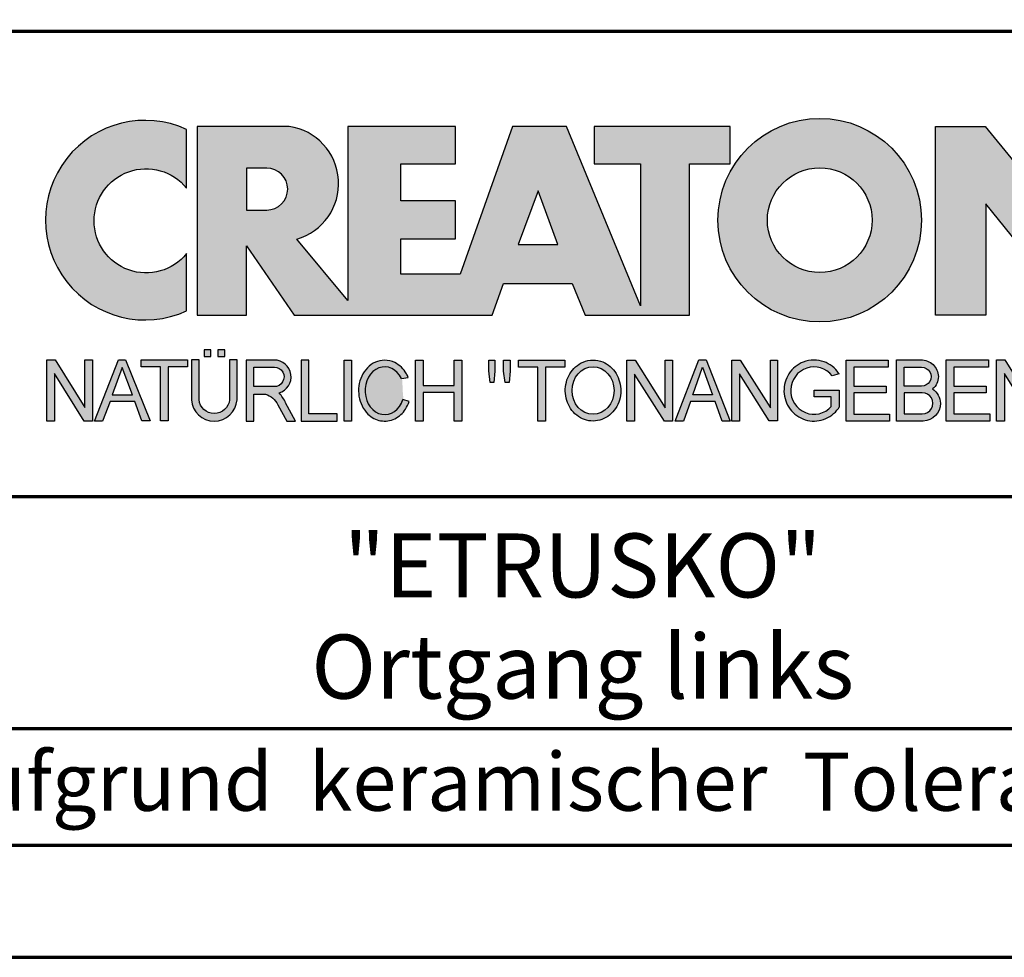
# Model space of a CAD drawing. Units: millimetres. Extents: x -439 to 1238, y -16 to 875.
# Drawn here: x 983 to 1110, y 0 to 121 of the extents above; entities that cross this region are included whole.
import ezdxf
from ezdxf.enums import TextEntityAlignment as Align

# ---------------------------------------------------------------- set-up
doc = ezdxf.new("R2010")
doc.units = ezdxf.units.MM
for name, color, linetype in [('_CREATON_Deutsch_wmf', 7, 'Continuous'), ('CREATON_Logo Füllung Text', 7, 'Continuous'), ('CREATON_Logo Rahmen', 7, 'Continuous')]:
    doc.layers.add(name, color=color, linetype=linetype)
doc.layers.add('CREATON_PAPIER', color=4, linetype='Continuous', lineweight=70)
doc.layers.add('CREATON_PAPIER-Dateiname', color=251, linetype='Continuous', lineweight=70)
doc.styles.add('ARIAL', font='arial.ttf')

# ---------------------------------------------------------------- blocks, each defined once
blk = doc.blocks.new('CREATON_DIN-A3')
blk.add_lwpolyline([(13.00000000000002, 292), (13, 5), (415, 5), (415, 292)], close=True)
at = {"layer": 'CREATON_PAPIER', "color": 2}
blk.add_lwpolyline([(0, 0), (420, 0), (420, 297), (1.819345455539301e-14, 297)], close=True, dxfattribs=at)
blk = doc.blocks.new('_CREATON-Logo_D_col')
at = {"layer": 'CREATON_Logo Füllung Text'}
h = blk.add_hatch(color=256, dxfattribs=at)
edge = h.paths.add_edge_path(flags=16)
edge.add_arc((25.80464664627402, 8.172033415486954), 1.627318702763903, 0, 360)
edge = h.paths.add_edge_path()
edge.add_arc((25.80464664627402, 8.172033415486954), 3.162612820410962, 0, 360)
h = blk.add_hatch(color=256, dxfattribs=at)
edge = h.paths.add_edge_path()
edge.add_arc((4.841430046686931, 8.173308630778669), 3.101322073066129, 65.46524730905732, 294.5347526909427)
edge.add_line((6.129238848274783, 5.352006255732696), (6.12923884827501, 7.134272853925715))
edge.add_arc((4.871110678462665, 8.151700890483038), 1.618037793516657, 38.96191151199622, 321.0380884880357, ccw=False)
edge.add_line((6.129238848274442, 9.169128927041063), (6.129238848274783, 10.99461100582464))
h = blk.add_hatch(color=256, dxfattribs=at)
edge = h.paths.add_edge_path()
edge.add_line((18.79361900150548, 9.928335354918705), (20.23151583377989, 9.928335354918705))
edge.add_line((20.23151583377989, 9.928335354918705), (20.23151583377989, 5.508294179485848))
edge.add_line((20.23151583377989, 5.508294179485848), (17.93313876275568, 11.08745038284149))
edge.add_line((17.93313876275568, 11.08745038284149), (16.25734101221031, 11.08745038284149))
edge.add_line((16.25734101221031, 11.08745038284149), (14.63412666487739, 6.490483540197136))
edge.add_line((14.63412666487739, 6.490483540197136), (12.78386367369012, 6.490483540197136))
edge.add_line((12.78386367369012, 6.490483540197136), (12.78386367369012, 7.589093824604493))
edge.add_line((12.78386367369012, 7.589093824604493), (14.4885550902518, 7.589093824604493))
edge.add_line((14.4885550902518, 7.589093824604493), (14.4885550902518, 8.771965923713811))
edge.add_line((14.4885550902518, 8.771965923713811), (12.78386367369001, 8.771965923713813))
edge.add_line((12.78386367369001, 8.771965923713813), (12.78386367369001, 9.928335354918707))
edge.add_line((12.78386367369001, 9.928335354918707), (14.4885550902518, 9.928335354918705))
edge.add_line((14.4885550902518, 9.928335354918705), (14.4885550902518, 11.08745038284149))
edge.add_line((14.4885550902518, 11.08745038284149), (11.14327086586536, 11.08745038284149))
edge.add_line((11.14327086586536, 11.08745038284149), (11.14327086586536, 5.679072877740785))
edge.add_line((11.14327086586536, 5.679072877740785), (9.554152061698234, 7.585122112069476))
edge.add_arc((9.055896109299525, 9.310856870906427), 1.796223664235269, 286.1045421398285, 441.5215674236064)
edge.add_line((9.320726140279818, 11.08745038284149), (6.460312703112779, 11.08745038284149))
edge.add_line((6.460312703112779, 11.08745038284149), (6.460312703112779, 5.224907422854407))
edge.add_line((6.460312703112779, 5.224907422854407), (7.991644175247643, 5.224907422854406))
edge.add_line((7.991644175247643, 5.224907422854406), (7.991644175247645, 7.375494834391068))
edge.add_line((7.991644175247645, 7.375494834391068), (9.474500780048857, 5.224907422854406))
edge.add_line((9.474500780048857, 5.224907422854406), (15.62872238627438, 5.224907422854405))
edge.add_line((15.62872238627438, 5.224907422854405), (15.97543817178826, 6.206811613417575))
edge.add_line((15.97543817178826, 6.206811613417575), (18.11352432024171, 6.206811613417575))
edge.add_line((18.11352432024171, 6.206811613417575), (18.51802743778762, 5.224907422854404))
edge.add_line((18.51802743778762, 5.224907422854404), (21.75669903221637, 5.224907422854403))
edge.add_line((21.75669903221637, 5.224907422854403), (21.75669903221637, 9.928335354918705))
edge.add_line((21.75669903221637, 9.928335354918705), (23.0190336827792, 9.928335354918705))
edge.add_line((23.0190336827792, 9.928335354918705), (23.01903368277931, 11.08745038284149))
edge.add_line((23.01903368277931, 11.08745038284149), (18.79361900150548, 11.08745038284149))
edge.add_line((18.79361900150548, 11.08745038284149), (18.79361900150548, 9.928335354918705))
edge = h.paths.add_edge_path(flags=16)
edge.add_arc((8.62011734173848, 9.138083093411117), 0.6497890964768658, 270, 450)
edge.add_line((8.62011734173848, 9.787872189887983), (7.991644175247645, 9.787872189887983))
edge.add_line((7.991644175247645, 9.787872189887983), (7.991644175247645, 8.488293996934251))
edge.add_line((7.991644175247645, 8.488293996934251), (8.62011734173848, 8.488293996934251))
h.paths.add_polyline_path([(16.43136850953283, 7.419582741621344), (17.66728004488903, 7.419582741621344), (17.05734938369528, 9.088083456032042)], flags=16)
for points in [[(30.96535681331784, 5.224907422854402), (29.39871234150519, 5.224907422854402), (29.39871234150519, 11.08745038284148), (30.94999799595747, 11.08745038284148), (33.71466385656402, 7.711471720307188), (33.71466385656402, 11.08745038284148), (35.26594874659179, 11.08745038284148), (35.26594874659179, 5.224907422854401), (33.76074183749438, 5.224907422854401), (30.96535681331784, 8.67865171778651)], [(2.96224029011637, 2.353605216845202), (2.96224029011637, 3.836688741688583), (3.200096630484723, 3.836688741688583), (3.200096630484723, 1.927526227449213), (2.94583630861871, 1.927526227449213), (2.019017383173947, 3.402415809659082), (2.019017383173947, 1.927526227449213), (1.78116197037025, 1.927526227449213), (1.78116197037025, 3.836688741688583), (2.043623819202709, 3.836688741688583)], [(6.1567406089423, 3.615072555366217), (5.554702893421222, 3.615072555366217), (5.554702893421222, 1.93572017008261), (5.320143117952171, 1.93572017008261), (5.320143117952171, 3.615072555366217), (4.718105402431092, 3.615072555366217), (4.718105402431092, 3.83377894522703), (6.1567406089423, 3.83377894522703)], [(9.927111115891762, 2.155078036900127), (9.927111115891762, 3.826619228541167), (9.692551340422597, 3.826619228541167), (9.692551340422597, 1.928560453396747), (10.81062019094998, 1.928560453396747), (10.81062019094998, 2.155078036900127)], [(11.24846597088629, 1.928560453396747), (11.0217246381676, 1.928560453396747), (11.0217246381676, 3.826619228541167), (11.24846597088629, 3.826619228541167)], [(13.48521771976425, 2.819007897829967), (13.48521771976425, 1.928560453396746), (13.24283950154438, 1.928560453396746), (13.24283950154438, 3.826619228541166), (13.48521771976425, 3.826619228541166), (13.48521771976425, 3.037714287690894), (14.4390955622714, 3.037714287690894), (14.4390955622714, 3.826619228541166), (14.68147378049116, 3.826619228541166), (14.68147378049116, 1.928560453396746), (14.4390955622714, 1.928560453396746), (14.4390955622714, 2.819007897829967)], [(15.68027936352735, 3.131445597631274), (15.56299901201032, 3.131445597631275), (15.5160865003777, 3.490748952402488), (15.5160865003777, 3.826619228541166), (15.71155313452959, 3.826619228541166), (15.71155313452959, 3.482937758759864)], [(15.97738853613032, 3.475127067412576), (15.97738853613032, 3.826619228541166), (16.18849205578317, 3.826619228541166), (16.18849205578317, 3.475127067412576), (16.15721735721627, 3.131445597631274), (16.03211856294888, 3.131445597631274)], [(17.88353043211464, 3.607912838680353), (17.28149271659356, 3.607912838680353), (17.28149271659356, 1.928560453396746), (17.04693294112451, 1.928560453396746), (17.04693294112451, 3.607912838680353), (16.44489522560343, 3.607912838680353), (16.44489522560343, 3.826619228541166), (17.88353043211464, 3.826619228541166)], [(20.97533728169867, 1.928560453396745), (20.04491569500783, 3.389206448819539), (20.04491569500783, 1.928560453396745), (19.81035591953855, 1.928560453396745), (19.81035591953855, 3.826619228541166), (20.06837195082414, 3.826619228541166), (20.99879260995033, 2.342540656780887), (20.99879260995033, 3.826619228541166), (21.22553394266902, 3.826619228541166), (21.22553394266902, 1.928560453396745)], [(24.49246778793827, 1.936371647039254), (24.23445175665256, 1.936371647039254), (23.31184861271231, 3.397017642462276), (23.31184861271231, 1.928560453396744), (23.07728883724303, 1.928560453396744), (23.07728883724303, 3.826619228541165), (23.33530486852874, 3.826619228541165), (24.27354489797017, 2.342540656780886), (24.27354489797017, 3.826619228541165), (24.49246778793827, 3.826619228541165)], [(27.86793226702753, 2.811197206482733), (26.85932439770193, 2.811197206482733), (26.85932439770193, 2.147266843257557), (27.97739324822942, 2.147266843257556), (27.97739324822942, 1.928560453396743), (26.6247636946681, 1.928560453396744), (26.6247636946681, 3.826619228541164), (27.93048166416145, 3.826619228541164), (27.93048166416145, 3.607912838680351), (26.85932439770193, 3.607912838680351), (26.85932439770193, 3.014281711353407), (27.86793226702753, 3.014281711353407)], [(30.98076422538225, 2.80885902203106), (29.97548631328436, 2.80885902203106), (29.97548631328436, 2.153520921583253), (31.09151452149933, 2.153520921583252), (31.09151452149933, 1.927982311548349), (29.73694635774132, 1.92798231154835), (29.73694635774132, 3.830164930806335), (31.0489179683575, 3.830164930806335), (31.0489179683575, 3.604626320771375), (29.97548631328436, 3.604626320771375), (29.97548631328436, 3.017375347881272), (30.98076422538225, 3.017375347881272)], [(31.54507974019396, 3.404620383570476), (31.54507974019396, 1.927982311548349), (31.30228040760596, 1.927982311548349), (31.30228040760596, 3.830164930806335), (31.55359942184805, 3.830164930806335), (32.4822029817517, 2.349271413311713), (32.4822029817517, 3.830164930806335), (32.72500324190412, 3.830164930806334), (32.72500324190412, 1.927982311548349), (32.46516454600794, 1.927982311548349)]]:
    blk.add_hatch(color=256, dxfattribs=at).paths.add_polyline_path(points)
h = blk.add_hatch(color=256, dxfattribs=at)
edge = h.paths.add_edge_path()
edge.add_line((7.695408101607542, 3.828494799055127), (7.465753288205635, 3.828494799055127))
edge.add_line((7.465753288205635, 3.828494799055127), (7.465753288205633, 2.592643284585554))
edge.add_arc((6.990381722062029, 2.642011621951016), 0.4779281940125032, 185.0773468488782, 354.0709671678086, ccw=False)
edge.add_line((6.514328854296764, 2.599714745890017), (6.514328854296766, 3.828494799055127))
edge.add_line((6.514328854296766, 3.828494799055127), (6.276473441492842, 3.828494799055127))
edge.add_line((6.276473441492842, 3.828494799055127), (6.27647344149284, 2.591226539443644))
edge.add_arc((6.985940771550133, 2.637241095971647), 0.710957967696469, 183.710886051068, 356.289113948932)
edge.add_line((7.695408101607427, 2.591226539443644), (7.695408101607542, 3.828494799055127))
h.paths.add_polyline_path([(7.103033864500164, 4.140884881594721), (7.103033864500164, 3.940884881594732), (7.3130338645002, 3.940884881594732), (7.3130338645002, 4.140884881594721)])
h.paths.add_polyline_path([(6.671797376138899, 4.140884881594721), (6.671797376138899, 3.940884881594732), (6.881797376138936, 3.940884881594732), (6.881797376138936, 4.140884881594721)])
h = blk.add_hatch(color=256, dxfattribs=at)
h.paths.add_polyline_path([(3.511769496245393, 1.927526227449213), (3.265711628910482, 1.927526227449213), (4.012087685446319, 3.836688741688582), (4.225338517350567, 3.836688741688582), (4.996320082350508, 1.93572017008261), (4.733858233518049, 1.93572017008261), (4.524090374580283, 2.532160132523066), (3.748955308113751, 2.532160132522953)])
h.paths.add_polyline_path([(3.815241762604274, 2.746909440297933), (4.446789948656715, 2.746909440297933), (4.126914628364945, 3.590873476456685)], flags=16)
h = blk.add_hatch(color=256, dxfattribs=at)
edge = h.paths.add_edge_path()
edge.add_line((8.964795217422761, 2.436271966721213), (9.246266576959897, 1.928560453396747))
edge.add_line((9.246266576959897, 1.928560453396747), (9.512101050995966, 1.928560453396747))
edge.add_line((9.512101050995966, 1.928560453396747), (9.207173435642517, 2.490948313038862))
edge.add_arc((8.303452104553756, 2.11510076055955), 0.9787612716947532, 22.58187747288185, 44.55146336196201)
edge.add_arc((8.851424087280408, 3.303286332521725), 0.5233474964761488, 286.5999053316863, 450.4279832623134)
edge.add_line((8.84751486590585, 3.826619228541168), (7.979642676348703, 3.826619228541167))
edge.add_line((7.979642676348703, 3.826619228541167), (7.979642676348703, 1.928560453396747))
edge.add_line((7.979642676348703, 1.928560453396747), (8.214202451817755, 1.928560453396747))
edge.add_line((8.214202451817755, 1.928560453396747), (8.214202451817755, 2.764331551512489))
edge.add_line((8.214202451817755, 2.764331551512489), (8.57970470560798, 2.764331551512489))
edge.add_arc((8.38871288515277, 2.150089371234971), 0.6432505977555515, 26.41698120817142, 72.72749552016069, ccw=False)
edge = h.paths.add_edge_path(flags=16)
edge.add_line((8.84751486590585, 2.998659826363385), (8.214202451817755, 2.998659826363385))
edge.add_line((8.214202451817755, 2.998659826363385), (8.214202451817755, 3.607912838680354))
edge.add_line((8.214202451817755, 3.607912838680354), (8.855333308656213, 3.607912838680354))
edge.add_arc((8.851424087281048, 3.30328633252187), 0.3046515883203063, -90.73522686776812, 89.26477313223802, ccw=False)
h = blk.add_hatch(color=256, dxfattribs=at)
edge = h.paths.add_edge_path()
edge.add_spline(control_points=[(13.01552691908227, 3.286134657591437), (12.99920030931469, 3.325631833717513), (12.98044876732274, 3.363936944402658), (12.87389446525537, 3.549194392159154), (12.74910511335918, 3.672258690856882), (12.50149860376552, 3.793009232724377), (12.39302028952738, 3.818808537193649), (12.28427374710634, 3.818808537193649), (12.18575249315506, 3.818808537193649), (12.08739938958581, 3.797706053954234), (11.81064898573674, 3.676556739382751), (11.65998232070864, 3.517655958150886), (11.48146328470761, 3.135482117749623), (11.45195623305278, 2.912158123304995), (11.51916756980563, 2.489350418301332), (11.6161930252897, 2.28973526564879), (11.87387614273473, 2.04055182772105), (12.01187808559121, 1.966231950840712), (12.30689948504425, 1.913200229081998), (12.4620114774026, 1.935655176310879), (12.73307134716503, 2.06674791170757), (12.84875416124919, 2.173633535168211), (12.97998640242178, 2.376093090222118), (13.01738294296933, 2.455922459053899), (13.04446343130132, 2.539764541396087)], knot_values=[0, 0, 0, 0, 0.02632688327457229, 0.02632688327457229, 0.1327213538407707, 0.1327213538407707, 0.2027219856480149, 0.2027219856480149, 0.2027219856480149, 0.2661405539030743, 0.2661405539030743, 0.3963619632570953, 0.3963619632570953, 0.5265833726111165, 0.5265833726111165, 0.6568047819651377, 0.6568047819651377, 0.7532114912411931, 0.7532114912411931, 0.8496182005172489, 0.8496182005172489, 0.9460249097933047, 0.9460249097933047, 1, 1, 1, 1], weights=[1.388888888888889, 1.388888888888889, 1.388888888888889, 1.388888888888889, 1.388888888888889, 1.388888888888889, 1.388888888888889, 1.388888888888889, 1.388888888888889, 1.388888888888889, 1.388888888888889, 1.388888888888889, 1.388888888888889, 1.388888888888889, 1.388888888888889, 1.388888888888889, 1.388888888888889, 1.388888888888889, 1.388888888888889, 1.388888888888889, 1.388888888888889, 1.388888888888889, 1.388888888888889, 1.388888888888889, 1.388888888888889], degree=3, periodic=0)
edge.add_line((13.04446343130132, 2.539764541396201), (12.85115249980083, 2.601784270697626))
edge.add_ellipse((12.28427374710679, 2.873684495295199), major_axis=(-8.302294442077867e-14, -0.7420395370215137), ratio=0.8210522931232068, start_angle=120.3773098168092, end_angle=428.50482785620324, ccw=False)
edge.add_line((12.80988506719245, 3.248928066502961), (13.01552691908228, 3.286134657591438))
h = blk.add_hatch(color=256, dxfattribs=at)
edge = h.paths.add_edge_path()
edge.add_ellipse((18.75922106442249, 2.87759009211668), major_axis=(-2.779451908743325e-14, -0.7381339402015168), ratio=0.8835982040419369, start_angle=0, end_angle=360)
edge = h.paths.add_edge_path()
edge.add_spline(control_points=[(18.75922106442215, 3.82667276812383), (18.65404523650749, 3.82667276812383), (18.54897570372293, 3.805257835333794), (18.28102439546683, 3.693135775386042), (18.13563059704972, 3.562355045211449), (17.94155858698718, 3.238655081906121), (17.89219179977362, 3.046279983004115), (17.9004082141704, 2.663942147469005), (17.95801340121841, 2.474079926280115), (18.1665113094416, 2.160309799816094), (18.31813151169501, 2.037072382320833), (18.66613354364529, 1.912857778864168), (18.86087701279632, 1.913917096132297), (19.20762195651014, 2.041774673787745), (19.35805378968143, 2.166509194356695), (19.56377346168597, 2.482269644423172), (19.61978250070774, 2.672651175838542), (19.62480432713141, 3.055050448033841), (19.57383054210401, 3.246967783272101), (19.37692809245618, 3.568797135689909), (19.23030209126977, 3.698141985272389), (18.96386360952988, 3.806401485772529), (18.86158896646748, 3.82667276812383), (18.75922106442215, 3.82667276812383)], knot_values=[0, 0, 0, 0, 0.05636414931882751, 0.05636414931882751, 0.1551170915557756, 0.1551170915557756, 0.2538700337927237, 0.2538700337927237, 0.3526229760296718, 0.3526229760296718, 0.4513759182666199, 0.4513759182666199, 0.550128860503568, 0.550128860503568, 0.6488818027405161, 0.6488818027405161, 0.7476347449774642, 0.7476347449774642, 0.8463876872144123, 0.8463876872144123, 0.9451406294513603, 0.9451406294513603, 1, 1, 1, 1], weights=[1.388888888888889, 1.388888888888889, 1.388888888888889, 1.388888888888889, 1.388888888888889, 1.388888888888889, 1.388888888888889, 1.388888888888889, 1.388888888888889, 1.388888888888889, 1.388888888888889, 1.388888888888889, 1.388888888888889, 1.388888888888889, 1.388888888888889, 1.388888888888889, 1.388888888888889, 1.388888888888889, 1.388888888888889, 1.388888888888889, 1.388888888888889, 1.388888888888889, 1.388888888888889, 1.388888888888889], degree=3, periodic=0)
h = blk.add_hatch(color=256, dxfattribs=at)
h.paths.add_polyline_path([(21.78565779265796, 2.537813968009051), (21.56673583025474, 1.928560453396745), (21.31653824171985, 1.928560453396745), (22.04367382394366, 3.834430422183846), (22.27041515666235, 3.834430422183846), (23.02100792226713, 1.928560453396744), (22.77081033373213, 1.928560453396744), (22.55970588651462, 2.537813968009051)])
h.paths.add_polyline_path([(22.47370116112938, 2.748709666522405), (21.85602656010724, 2.748709666522405), (22.16095417546057, 3.600102147332951)], flags=16)
h = blk.add_hatch(color=256, dxfattribs=at)
edge = h.paths.add_edge_path()
edge.add_line((26.16318792714708, 2.383775568115924), (26.16318792714708, 2.67841093291945))
edge.add_line((26.16318792714708, 2.67841093291945), (25.6261744515316, 2.67841093291945))
edge.add_line((25.6261744515316, 2.67841093291945), (25.6261744515316, 2.889306631433032))
edge.add_line((25.6261744515316, 2.889306631433032), (26.40804098813851, 2.889306631433032))
edge.add_line((26.40804098813851, 2.889306631433032), (26.40804098813851, 2.359254125527558))
edge.add_spline(control_points=[(26.40804098813805, 2.359254125527615), (26.39987748760313, 2.346493875943098), (26.39140450045658, 2.333932911797079), (26.26981144102352, 2.162915075578483), (26.10702047932033, 2.040688713696612), (25.7399679489797, 1.915290478494046), (25.53672428241338, 1.912630933354693), (25.16657333040813, 2.028432551581306), (25.00070812651222, 2.146415196586974), (24.76713259420853, 2.457875093499738), (24.69976920945145, 2.650529184140099), (24.68682553841938, 3.040654052043395), (24.74125576283324, 3.237395905175093), (24.95345899749701, 3.564002834237374), (25.11094423556164, 3.693052793715355), (25.39802519346357, 3.805099971055925), (25.51207801170233, 3.826619730836214), (25.62617445153113, 3.826619730836214), (25.7322813534547, 3.826619730836214), (25.83835782734353, 3.808037024125654), (26.12069745157077, 3.706207156693084), (26.28142804914636, 3.581259814357267), (26.39722333177314, 3.412556408292902), (26.402698660042, 3.404297480094487), (26.40804098813805, 3.395953123444075)], knot_values=[0, 0, 0, 0, 0.009413767924407512, 0.009413767924407512, 0.1304076179876729, 0.1304076179876729, 0.2514014680509383, 0.2514014680509383, 0.3723953181142038, 0.3723953181142038, 0.4933891681774693, 0.4933891681774693, 0.6143830182407346, 0.6143830182407346, 0.735376868304, 0.735376868304, 0.8066070095559532, 0.8066070095559532, 0.8066070095559532, 0.8728493009294112, 0.8728493009294112, 0.9938431509926766, 0.9938431509926766, 1, 1, 1, 1], weights=[1.388888888888889, 1.388888888888889, 1.388888888888889, 1.388888888888889, 1.388888888888889, 1.388888888888889, 1.388888888888889, 1.388888888888889, 1.388888888888889, 1.388888888888889, 1.388888888888889, 1.388888888888889, 1.388888888888889, 1.388888888888889, 1.388888888888889, 1.388888888888889, 1.388888888888889, 1.388888888888889, 1.388888888888889, 1.388888888888889, 1.388888888888889, 1.388888888888889, 1.388888888888889, 1.388888888888889, 1.388888888888889], degree=3, periodic=0)
edge.add_line((26.40804098813851, 3.395953123444245), (26.19191650734535, 3.336705982406544))
edge.add_ellipse((25.6261744515316, 2.877590092116678), major_axis=(-8.009790818619656e-13, -0.7381339402027943), ratio=0.9788359752355525, start_angle=128.4619935326151, end_angle=408.0097640913075)
h = blk.add_hatch(color=256, dxfattribs=at)
edge = h.paths.add_edge_path()
edge.add_arc((28.98196141144362, 3.315342843860553), 0.5085167403988965, 310.45184929763207, 359.5263620239329, ccw=False)
edge.add_arc((29.01045410024181, 2.473771781500492), 0.5454712338093547, 0.822177324266022, 56.45316798403758, ccw=False)
edge.add_arc((28.99757484694439, 2.485347614227932), 0.5583069136487262, 272.38967735616404, 359.6152845685995, ccw=False)
edge.add_line((29.02085381491269, 1.927526227511452), (28.188817705264, 1.927906967258865))
edge.add_line((28.188817705264, 1.927906967258865), (28.188817705264, 3.828641971567423))
edge.add_line((28.188817705264, 3.828641971567423), (28.94405478725912, 3.828641971567423))
edge.add_arc((28.96138269387959, 3.299724533109389), 0.5292012028074543, 1.2359456346110278, 91.87640051348592, ccw=False)
edge = h.paths.add_edge_path(flags=16)
edge.add_line((28.96693413595086, 3.016114084474666), (28.42603959138637, 3.016114084474667))
edge.add_line((28.42603959138637, 3.016114084474667), (28.42603959138637, 3.606164348868093))
edge.add_line((28.42603959138637, 3.606164348868093), (28.96693413595086, 3.606164348868091))
edge.add_arc((28.97056530314581, 3.311139216671379), 0.2950474775402857, -90.70516043414011, 90.70516043414011, ccw=False)
edge = h.paths.add_edge_path(flags=16)
edge.add_line((28.9899157507645, 2.808060896878997), (28.42603959138637, 2.808145762756952))
edge.add_line((28.42603959138637, 2.808145762756952), (28.42603959138637, 2.155221693345526))
edge.add_line((28.42603959138637, 2.155221693345526), (28.9899157507645, 2.155136827467568))
edge.add_arc((28.99717356866473, 2.481598862173283), 0.3265427016867291, 268.7264251268807, 451.2735748731193)
at = {"layer": 'CREATON_Logo Rahmen'}
for p, q in [((26.40804098813851, 3.395953123444245), (26.19191650734535, 3.336705982406544)), ((12.80988506719245, 3.248928066502961), (13.01552691908228, 3.286134657591438)), ((13.04446343130132, 2.539764541396201), (12.85115249980083, 2.601784270697626))]:
    blk.add_line(p, q, dxfattribs=at)
for points in [[(6.129238848274783, 10.99461100582464, 1.555710906237925), (6.129238848274783, 5.352006255732696), (6.12923884827501, 7.134272853925715, -2.82689866996375), (6.129238848274442, 9.169128927041063)], [(18.79361900150548, 9.928335354918705), (20.23151583377989, 9.928335354918705), (20.23151583377989, 5.508294179485848), (17.93313876275568, 11.08745038284149), (16.25734101221031, 11.08745038284149), (14.63412666487739, 6.490483540197136), (12.78386367369012, 6.490483540197136), (12.78386367369012, 7.589093824604493), (14.4885550902518, 7.589093824604493), (14.4885550902518, 8.771965923713811), (12.78386367369001, 8.771965923713813), (12.78386367369001, 9.928335354918707), (14.4885550902518, 9.928335354918705), (14.4885550902518, 11.08745038284149), (11.14327086586536, 11.08745038284149), (11.14327086586536, 5.679072877740785), (9.554152061698234, 7.585122112069476, 0.8055809384592393), (9.320726140279818, 11.08745038284149), (6.460312703112779, 11.08745038284149), (6.460312703112779, 5.224907422854407), (7.991644175247643, 5.224907422854406), (7.991644175247645, 7.375494834391068), (9.474500780048857, 5.224907422854406), (15.62872238627438, 5.224907422854405), (15.97543817178826, 6.206811613417575), (18.11352432024171, 6.206811613417575), (18.51802743778762, 5.224907422854404), (21.75669903221637, 5.224907422854403), (21.75669903221637, 9.928335354918705), (23.0190336827792, 9.928335354918705), (23.01903368277931, 11.08745038284149), (18.79361900150548, 11.08745038284149)], [(8.62011734173848, 8.488293996934251, 0.9999999999999999), (8.62011734173848, 9.787872189887983), (7.991644175247645, 9.787872189887983), (7.991644175247645, 8.488293996934251)], [(7.695408101607542, 3.828494799055127), (7.465753288205635, 3.828494799055127), (7.465753288205633, 2.592643284585554, -0.9082852438546193), (6.514328854296764, 2.599714745890017), (6.514328854296766, 3.828494799055127), (6.276473441492842, 3.828494799055127), (6.27647344149284, 2.591226539443644, 0.937243172444273), (7.695408101607427, 2.591226539443644)], [(29.49046077701291, 3.311139216671379, -0.2174617575348524), (29.31189153881347, 2.928386274825172, -0.2476184892315178), (29.55586917495247, 2.481598862173282, -0.4001010770661571), (29.02085381491269, 1.927526227511452), (28.188817705264, 1.927906967258865), (28.188817705264, 3.828641971567423), (28.94405478725912, 3.828641971567423, -0.4174913389871054)]]:
    blk.add_lwpolyline(points, format="xyb", close=True, dxfattribs=at)
for points in [[(30.96535681331784, 5.224907422854402), (29.39871234150519, 5.224907422854402), (29.39871234150519, 11.08745038284148), (30.94999799595747, 11.08745038284148), (33.71466385656402, 7.711471720307188), (33.71466385656402, 11.08745038284148), (35.26594874659179, 11.08745038284148), (35.26594874659179, 5.224907422854401), (33.76074183749438, 5.224907422854401), (30.96535681331784, 8.67865171778651)], [(16.43136850953283, 7.419582741621344), (17.66728004488903, 7.419582741621344), (17.05734938369528, 9.088083456032042)], [(6.671797376138899, 4.140884881594721), (6.671797376138899, 3.940884881594732), (6.881797376138936, 3.940884881594732), (6.881797376138936, 4.140884881594721)], [(7.103033864500164, 4.140884881594721), (7.103033864500164, 3.940884881594732), (7.3130338645002, 3.940884881594732), (7.3130338645002, 4.140884881594721)], [(2.96224029011637, 2.353605216845202), (2.96224029011637, 3.836688741688583), (3.200096630484723, 3.836688741688583), (3.200096630484723, 1.927526227449213), (2.94583630861871, 1.927526227449213), (2.019017383173947, 3.402415809659082), (2.019017383173947, 1.927526227449213), (1.78116197037025, 1.927526227449213), (1.78116197037025, 3.836688741688583), (2.043623819202709, 3.836688741688583)], [(6.1567406089423, 3.615072555366217), (5.554702893421222, 3.615072555366217), (5.554702893421222, 1.93572017008261), (5.320143117952171, 1.93572017008261), (5.320143117952171, 3.615072555366217), (4.718105402431092, 3.615072555366217), (4.718105402431092, 3.83377894522703), (6.1567406089423, 3.83377894522703)], [(9.927111115891762, 2.155078036900127), (9.927111115891762, 3.826619228541167), (9.692551340422597, 3.826619228541167), (9.692551340422597, 1.928560453396747), (10.81062019094998, 1.928560453396747), (10.81062019094998, 2.155078036900127)], [(11.24846597088629, 1.928560453396747), (11.0217246381676, 1.928560453396747), (11.0217246381676, 3.826619228541167), (11.24846597088629, 3.826619228541167)], [(13.48521771976425, 2.819007897829967), (13.48521771976425, 1.928560453396746), (13.24283950154438, 1.928560453396746), (13.24283950154438, 3.826619228541166), (13.48521771976425, 3.826619228541166), (13.48521771976425, 3.037714287690894), (14.4390955622714, 3.037714287690894), (14.4390955622714, 3.826619228541166), (14.68147378049116, 3.826619228541166), (14.68147378049116, 1.928560453396746), (14.4390955622714, 1.928560453396746), (14.4390955622714, 2.819007897829967)], [(15.68027936352735, 3.131445597631274), (15.56299901201032, 3.131445597631275), (15.5160865003777, 3.490748952402488), (15.5160865003777, 3.826619228541166), (15.71155313452959, 3.826619228541166), (15.71155313452959, 3.482937758759864)], [(15.97738853613032, 3.475127067412576), (15.97738853613032, 3.826619228541166), (16.18849205578317, 3.826619228541166), (16.18849205578317, 3.475127067412576), (16.15721735721627, 3.131445597631274), (16.03211856294888, 3.131445597631274)], [(17.88353043211464, 3.607912838680353), (17.28149271659356, 3.607912838680353), (17.28149271659356, 1.928560453396746), (17.04693294112451, 1.928560453396746), (17.04693294112451, 3.607912838680353), (16.44489522560343, 3.607912838680353), (16.44489522560343, 3.826619228541166), (17.88353043211464, 3.826619228541166)], [(20.97533728169867, 1.928560453396745), (20.04491569500783, 3.389206448819539), (20.04491569500783, 1.928560453396745), (19.81035591953855, 1.928560453396745), (19.81035591953855, 3.826619228541166), (20.06837195082414, 3.826619228541166), (20.99879260995033, 2.342540656780887), (20.99879260995033, 3.826619228541166), (21.22553394266902, 3.826619228541166), (21.22553394266902, 1.928560453396745)], [(21.78565779265796, 2.537813968009051), (21.56673583025474, 1.928560453396745), (21.31653824171985, 1.928560453396745), (22.04367382394366, 3.834430422183846), (22.27041515666235, 3.834430422183846), (23.02100792226713, 1.928560453396744), (22.77081033373213, 1.928560453396744), (22.55970588651462, 2.537813968009051)], [(24.49246778793827, 1.936371647039254), (24.23445175665256, 1.936371647039254), (23.31184861271231, 3.397017642462276), (23.31184861271231, 1.928560453396744), (23.07728883724303, 1.928560453396744), (23.07728883724303, 3.826619228541165), (23.33530486852874, 3.826619228541165), (24.27354489797017, 2.342540656780886), (24.27354489797017, 3.826619228541165), (24.49246778793827, 3.826619228541165)], [(27.86793226702753, 2.811197206482733), (26.85932439770193, 2.811197206482733), (26.85932439770193, 2.147266843257557), (27.97739324822942, 2.147266843257556), (27.97739324822942, 1.928560453396743), (26.6247636946681, 1.928560453396744), (26.6247636946681, 3.826619228541164), (27.93048166416145, 3.826619228541164), (27.93048166416145, 3.607912838680351), (26.85932439770193, 3.607912838680351), (26.85932439770193, 3.014281711353407), (27.86793226702753, 3.014281711353407)], [(30.98076422538225, 2.80885902203106), (29.97548631328436, 2.80885902203106), (29.97548631328436, 2.153520921583253), (31.09151452149933, 2.153520921583252), (31.09151452149933, 1.927982311548349), (29.73694635774132, 1.92798231154835), (29.73694635774132, 3.830164930806335), (31.0489179683575, 3.830164930806335), (31.0489179683575, 3.604626320771375), (29.97548631328436, 3.604626320771375), (29.97548631328436, 3.017375347881272), (30.98076422538225, 3.017375347881272)], [(31.54507974019396, 3.404620383570476), (31.54507974019396, 1.927982311548349), (31.30228040760596, 1.927982311548349), (31.30228040760596, 3.830164930806335), (31.55359942184805, 3.830164930806335), (32.4822029817517, 2.349271413311713), (32.4822029817517, 3.830164930806335), (32.72500324190412, 3.830164930806334), (32.72500324190412, 1.927982311548349), (32.46516454600794, 1.927982311548349)], [(22.47370116112938, 2.748709666522405), (21.85602656010724, 2.748709666522405), (22.16095417546057, 3.600102147332951)]]:
    blk.add_lwpolyline(points, close=True, dxfattribs=at)
at = {"layer": 'CREATON_Logo Rahmen', "extrusion": (0, 0, -1)}
for points in [[(-3.511769496245393, 1.927526227449213), (-3.265711628910482, 1.927526227449213), (-4.012087685446319, 3.836688741688582), (-4.225338517350567, 3.836688741688582), (-4.996320082350508, 1.93572017008261), (-4.733858233518049, 1.93572017008261), (-4.524090374580283, 2.532160132523066), (-3.748955308113751, 2.532160132522953)], [(-3.815241762604274, 2.746909440297933), (-4.446789948656715, 2.746909440297933), (-4.126914628364945, 3.590873476456685)]]:
    blk.add_lwpolyline(points, close=True, dxfattribs=at)
at = {"layer": 'CREATON_Logo Rahmen', "flags": 128}
for points in [[(8.964795217422761, 2.436271966721213), (9.246266576959897, 1.928560453396747), (9.512101050995966, 1.928560453396747), (9.207173435642517, 2.490948313038862, 0.09615511291464249), (9.00093755045964, 2.801750365320961, 0.8679705851979563), (8.84751486590585, 3.826619228541168), (7.979642676348703, 3.826619228541167), (7.979642676348703, 1.928560453396747), (8.214202451817755, 1.928560453396747), (8.214202451817755, 2.764331551512489), (8.57970470560798, 2.764331551512489, -0.2048636456995789)], [(8.84751486590585, 2.998659826363385), (8.214202451817755, 2.998659826363385), (8.214202451817755, 3.607912838680354), (8.855333308656213, 3.607912838680354, -1.000000000000052)], [(28.96693413595086, 3.016114084474666), (28.42603959138637, 3.016114084474667), (28.42603959138637, 3.606164348868093), (28.96693413595086, 3.606164348868091, -1.012383733247807)], [(28.9899157507645, 2.808060896878997), (28.42603959138637, 2.808145762756952), (28.42603959138637, 2.155221693345526), (28.9899157507645, 2.155136827467568, 1.022478830923986)]]:
    blk.add_lwpolyline(points, format="xyb", close=True, dxfattribs=at)
at = {"layer": 'CREATON_Logo Rahmen'}
blk.add_lwpolyline([(26.16318792714708, 2.383775568115924), (26.16318792714708, 2.67841093291945), (25.6261744515316, 2.67841093291945), (25.6261744515316, 2.889306631433032), (26.40804098813851, 2.889306631433032), (26.40804098813851, 2.359254125527558)], dxfattribs=at)
for radius in [3.162612820410962, 1.627318702763903]:
    blk.add_circle((25.80464664627402, 8.172033415486954), radius, dxfattribs=at)
for centre, major_axis, ratio, start_param, end_param in [((12.28427374710679, 2.873684495295199), (-8.302294442077867e-14, -0.7420395370215137), 0.8210522931232068, 2.100980400996614, 7.478820106782261), ((25.6261744515316, 2.877590092116678), (-8.009790818619656e-13, -0.7381339402027943), 0.9788359752355525, 2.242084750819795, 7.121113763678647)]:
    blk.add_ellipse(centre, major_axis=major_axis, ratio=ratio, start_param=start_param, end_param=end_param, dxfattribs=at)
blk.add_ellipse((18.75922106442249, 2.87759009211668), major_axis=(-2.779451908743325e-14, -0.7381339402015168), ratio=0.8835982040419369, dxfattribs=at)
for points, knots in [([(13.01552691908227, 3.286134657591437), (12.99920030931469, 3.325631833717513), (12.98044876732274, 3.363936944402658), (12.87389446525537, 3.549194392159154), (12.74910511335918, 3.672258690856882), (12.50149860376552, 3.793009232724377), (12.39302028952738, 3.818808537193649), (12.28427374710634, 3.818808537193649), (12.18575249315506, 3.818808537193649), (12.08739938958581, 3.797706053954234), (11.81064898573674, 3.676556739382751), (11.65998232070864, 3.517655958150886), (11.48146328470761, 3.135482117749623), (11.45195623305278, 2.912158123304995), (11.51916756980563, 2.489350418301332), (11.6161930252897, 2.28973526564879), (11.87387614273473, 2.04055182772105), (12.01187808559121, 1.966231950840712), (12.30689948504425, 1.913200229081998), (12.4620114774026, 1.935655176310879), (12.73307134716503, 2.06674791170757), (12.84875416124919, 2.173633535168211), (12.97998640242178, 2.376093090222118), (13.01738294296933, 2.455922459053899), (13.04446343130132, 2.539764541396087)], [0, 0, 0, 0, 0.02632688327457229, 0.02632688327457229, 0.1327213538407707, 0.1327213538407707, 0.2027219856480149, 0.2027219856480149, 0.2027219856480149, 0.2661405539030743, 0.2661405539030743, 0.3963619632570953, 0.3963619632570953, 0.5265833726111165, 0.5265833726111165, 0.6568047819651377, 0.6568047819651377, 0.7532114912411931, 0.7532114912411931, 0.8496182005172489, 0.8496182005172489, 0.9460249097933047, 0.9460249097933047, 1, 1, 1, 1]), ([(18.75922106442215, 3.82667276812383), (18.65404523650749, 3.82667276812383), (18.54897570372293, 3.805257835333794), (18.28102439546683, 3.693135775386042), (18.13563059704972, 3.562355045211449), (17.94155858698718, 3.238655081906121), (17.89219179977362, 3.046279983004115), (17.9004082141704, 2.663942147469005), (17.95801340121841, 2.474079926280115), (18.1665113094416, 2.160309799816094), (18.31813151169501, 2.037072382320833), (18.66613354364529, 1.912857778864168), (18.86087701279632, 1.913917096132297), (19.20762195651014, 2.041774673787745), (19.35805378968143, 2.166509194356695), (19.56377346168597, 2.482269644423172), (19.61978250070774, 2.672651175838542), (19.62480432713141, 3.055050448033841), (19.57383054210401, 3.246967783272101), (19.37692809245618, 3.568797135689909), (19.23030209126977, 3.698141985272389), (18.96386360952988, 3.806401485772529), (18.86158896646748, 3.82667276812383), (18.75922106442215, 3.82667276812383)], [0, 0, 0, 0, 0.05636414931882751, 0.05636414931882751, 0.1551170915557756, 0.1551170915557756, 0.2538700337927237, 0.2538700337927237, 0.3526229760296718, 0.3526229760296718, 0.4513759182666199, 0.4513759182666199, 0.550128860503568, 0.550128860503568, 0.6488818027405161, 0.6488818027405161, 0.7476347449774642, 0.7476347449774642, 0.8463876872144123, 0.8463876872144123, 0.9451406294513603, 0.9451406294513603, 1, 1, 1, 1]), ([(26.40804098813805, 3.395953123444075), (26.402698660042, 3.404297480094487), (26.39722333177314, 3.412556408292902), (26.28142804914636, 3.581259814357267), (26.12069745157077, 3.706207156693084), (25.83835782734353, 3.808037024125654), (25.7322813534547, 3.826619730836214), (25.62617445153113, 3.826619730836214), (25.51207801170233, 3.826619730836214), (25.39802519346357, 3.805099971055925), (25.11094423556164, 3.693052793715355), (24.95345899749701, 3.564002834237374), (24.74125576283324, 3.237395905175093), (24.68682553841938, 3.040654052043395), (24.69976920945145, 2.650529184140099), (24.76713259420853, 2.457875093499738), (25.00070812651222, 2.146415196586974), (25.16657333040813, 2.028432551581306), (25.53672428241338, 1.912630933354693), (25.7399679489797, 1.915290478494046), (26.10702047932033, 2.040688713696612), (26.26981144102352, 2.162915075578483), (26.39140450045658, 2.333932911797079), (26.39987748760313, 2.346493875943098), (26.40804098813805, 2.359254125527615)], [0, 0, 0, 0, 0.006156849007323403, 0.006156849007323403, 0.1271506990705888, 0.1271506990705888, 0.1933929904440467, 0.1933929904440467, 0.1933929904440467, 0.264623131696, 0.264623131696, 0.3856169817592655, 0.3856169817592655, 0.5066108318225307, 0.5066108318225307, 0.6276046818857962, 0.6276046818857962, 0.7485985319490617, 0.7485985319490617, 0.8695923820123271, 0.8695923820123271, 0.9905862320755925, 0.9905862320755925, 1, 1, 1, 1])]:
    blk.add_open_spline(points, degree=3, knots=knots, dxfattribs=at)
blk = doc.blocks.new('CREATON_DIN-A3 _PRODZ - Ziegel')
at = {"layer": 'CREATON_PAPIER', "color": 7}
blk.add_line((287.7474919435026, 19.82142857142867), (400.1785714285716, 19.82142857142867), dxfattribs=at)
at = {"layer": 'CREATON_PAPIER'}
blk.add_lwpolyline([(400.1785714285716, 9.821428571428669), (287.7474919435026, 9.821428571428669), (287.7474919435026, 39.82142857142867), (400.1785714285716, 39.82142857142867)], dxfattribs=at)
at = {"xscale": 0.9642857142857143, "yscale": 0.9642857142857143, "zscale": 0.9642857142857143}
blk.add_blockref('CREATON_DIN-A3', (0, 0), dxfattribs=at)
at = {"layer": '_CREATON_Deutsch_wmf', "xscale": 1.383795300835647, "yscale": 1.383795300835647, "zscale": 1.383795300835647}
blk.add_blockref('_CREATON-Logo_D_col', (326.51329608069, 20.39096721091119), dxfattribs=at)
at = {"layer": 'CREATON_PAPIER', "color": 2, "insert": (288.159817486473, 8.803209615600508), "char_height": 2.5, "width": 116.0869927279572, "attachment_point": 1, "style": 'ARIAL'}
blk.add_mtext('{\\T1.06;Maßangaben  können  aufgrund  keramischer  Toleranzen  variieren}', dxfattribs=at)
at = {"layer": 'CREATON_PAPIER', "color": 7, "style": 'ARIAL'}
for tag, p in [('MAßSTAB', (300.8122207974225, 34.35967567334455)), ('PRODUKT-ZEILE1', (357.0277605399565, 16.85225008114139)), ('DATUM', (300.812220797422, 14.49895844328648)), ('PRODUKT-ZEILE2', (357.0277605399565, 12.50146228869289))]:
    blk.add_attdef(tag, text='', height=2.75, dxfattribs=at).set_placement(p, align=Align.MIDDLE_CENTER)
at = {"layer": 'CREATON_PAPIER-Dateiname', "style": 'ARIAL'}
blk.add_attdef('DATEINAME', (11.95048673936435, 32.53955229369603), '', height=2, rotation=90, dxfattribs=at)

msp = doc.modelspace()

# ---------------------------------------------------------------- block references
at = {"layer": 'CREATON_PAPIER'}
ref = msp.add_blockref('CREATON_DIN-A3 _PRODZ - Ziegel', (0, 0), dxfattribs=dict(at, xscale=3, yscale=3, zscale=3))
ref.add_attrib('PRODUKT-ZEILE1', '"ETRUSKO"', dxfattribs={"color": 7, "height": 8.25, "style": 'ARIAL'}).set_placement((1056.083281619869, 50.55675024342418), align=Align.MIDDLE_CENTER)
ref.add_attrib('PRODUKT-ZEILE2', 'Ortgang links', dxfattribs={"color": 7, "height": 8.25, "style": 'ARIAL'}).set_placement((1056.083281619869, 37.50438686607959), align=Align.MIDDLE_CENTER)

doc.saveas('drawing.dxf')
